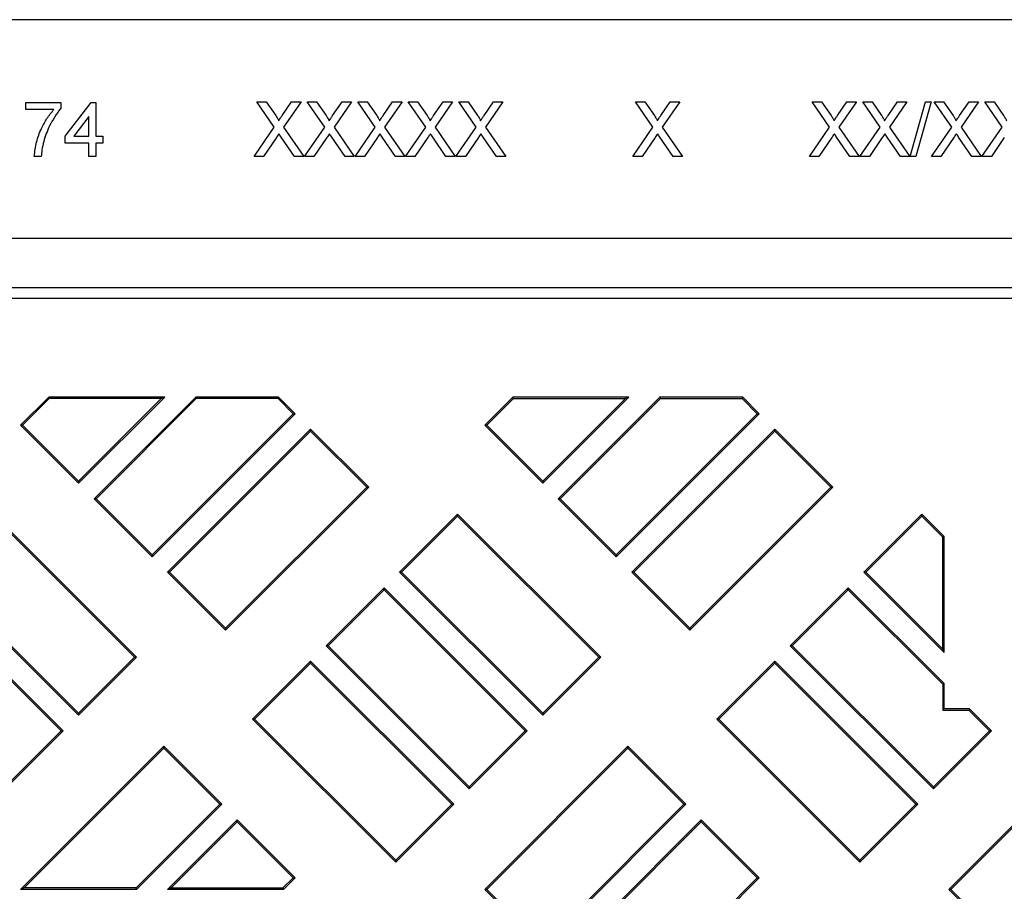
# Model space of a CAD drawing. Extents: x 14098 to 16548, y 440 to 3628.
# Drawn here: x 15093 to 15273, y 3428 to 3587 of the extents above; entities that cross this region are included whole.
import ezdxf

# ---------------------------------------------------------------- set-up
doc = ezdxf.new("R2010")
doc.units = 0
doc.header["$LTSCALE"] = 5
doc.linetypes.add('SLD-SOLID', pattern=[0])
doc.layers.add('ACO_DRAINAGE', color=7, linetype='SLD-SOLID')

# ---------------------------------------------------------------- blocks, each defined once
blk = doc.blocks.new('ACO_-_4978_-_PLAN')
at = {"layer": 'ACO_DRAINAGE', "linetype": 'SLD-SOLID'}
for p, q in [((280, 432), (-280, 432)), ((-15.9, 415.59), (-15.9, 416.87)), ((-15.9, 416.87), (-9.49, 416.87)), ((-9.49, 416.87), (-9.49, 415.83)), ((-8.72, 410.72), (-3.97, 416.87)), ((-3.97, 416.87), (-3.08, 416.87)), ((-3.08, 416.87), (-3.08, 410.72)), ((29.53, 412.38), (26.34, 417)), ((26.34, 417), (28.04, 417)), ((28.04, 417), (29.79, 414.47)), ((30.96, 414.47), (32.7, 417)), ((34.42, 417), (31.24, 412.36)), ((32.7, 417), (34.42, 417)), ((35.57, 417), (37.27, 417)), ((38.76, 412.38), (35.57, 417)), ((37.27, 417), (39.02, 414.47)), ((40.19, 414.47), (41.93, 417)), ((43.65, 417), (40.47, 412.36)), ((41.93, 417), (43.65, 417)), ((47.99, 412.38), (44.8, 417)), ((44.8, 417), (46.5, 417)), ((46.5, 417), (48.25, 414.47)), ((49.42, 414.47), (51.16, 417)), ((52.88, 417), (49.7, 412.36)), ((51.16, 417), (52.88, 417)), ((54.03, 417), (55.73, 417)), ((57.22, 412.38), (54.03, 417)), ((55.73, 417), (57.48, 414.47)), ((58.65, 414.47), (60.39, 417)), ((62.11, 417), (58.93, 412.36)), ((60.39, 417), (62.11, 417)), ((66.45, 412.38), (63.27, 417)), ((63.27, 417), (64.96, 417)), ((64.96, 417), (66.71, 414.47)), ((67.88, 414.47), (69.62, 417)), ((71.34, 417), (68.16, 412.36)), ((69.62, 417), (71.34, 417)), ((98.76, 412.38), (95.57, 417)), ((95.57, 417), (97.27, 417)), ((97.27, 417), (99.02, 414.47)), ((100.19, 414.47), (101.93, 417)), ((103.65, 417), (100.47, 412.36)), ((101.93, 417), (103.65, 417)), ((131.06, 412.38), (127.88, 417)), ((127.88, 417), (129.58, 417)), ((129.58, 417), (131.32, 414.47)), ((132.5, 414.47), (134.23, 417)), ((135.96, 417), (132.77, 412.36)), ((134.23, 417), (135.96, 417)), ((140.29, 412.38), (137.11, 417)), ((137.11, 417), (138.81, 417)), ((138.81, 417), (140.55, 414.47)), ((141.73, 414.47), (143.47, 417)), ((145.19, 417), (142.01, 412.36)), ((143.47, 417), (145.19, 417)), ((145.77, 407), (148.59, 417)), ((149.65, 417), (146.83, 407)), ((148.59, 417), (149.65, 417)), ((153.37, 412.38), (150.19, 417)), ((150.19, 417), (151.89, 417)), ((151.89, 417), (153.63, 414.47)), ((154.8, 414.47), (156.54, 417)), ((158.27, 417), (155.08, 412.36)), ((156.54, 417), (158.27, 417)), ((162.6, 412.38), (159.42, 417)), ((159.42, 417), (161.12, 417)), ((161.12, 417), (162.86, 414.47)), ((-10.77, 415.59), (-15.9, 415.59)), ((-4.36, 414.32), (-7.14, 410.72)), ((-4.36, 410.72), (-4.36, 414.32)), ((25.83, 407), (29.53, 412.38)), ((31.24, 412.36), (34.93, 407)), ((35.06, 407), (38.76, 412.38)), ((40.47, 412.36), (44.16, 407)), ((44.29, 407), (47.99, 412.38)), ((49.7, 412.36), (53.39, 407)), ((53.52, 407), (57.22, 412.38)), ((58.93, 412.36), (62.62, 407)), ((62.75, 407), (66.45, 412.38)), ((68.16, 412.36), (71.85, 407)), ((95.06, 407), (98.76, 412.38)), ((100.47, 412.36), (104.16, 407)), ((127.37, 407), (131.06, 412.38)), ((132.77, 412.36), (136.47, 407)), ((136.6, 407), (140.29, 412.38)), ((142.01, 412.36), (145.7, 407)), ((149.68, 407), (153.37, 412.38)), ((155.08, 412.36), (158.78, 407)), ((158.91, 407), (162.6, 412.38)), ((-8.72, 409.44), (-8.72, 410.72)), ((-7.14, 410.72), (-4.36, 410.72)), ((-3.08, 410.72), (-1.79, 410.72)), ((-1.79, 410.72), (-1.79, 409.44)), ((29.92, 410.44), (27.55, 407)), ((33.23, 407), (30.8, 410.53)), ((39.15, 410.44), (36.78, 407)), ((42.46, 407), (40.03, 410.53)), ((48.38, 410.44), (46.01, 407)), ((51.69, 407), (49.26, 410.53)), ((57.61, 410.44), (55.24, 407)), ((60.92, 407), (58.49, 410.53)), ((66.84, 410.44), (64.47, 407)), ((70.15, 407), (67.72, 410.53)), ((99.15, 410.44), (96.78, 407)), ((102.46, 407), (100.03, 410.53)), ((131.45, 410.44), (129.09, 407)), ((134.77, 407), (132.34, 410.53)), ((140.69, 410.44), (138.32, 407)), ((144, 407), (141.57, 410.53)), ((153.76, 410.44), (151.4, 407)), ((157.08, 407), (154.64, 410.53)), ((162.99, 410.44), (160.63, 407)), ((-4.36, 409.44), (-8.72, 409.44)), ((-4.36, 407), (-4.36, 409.44)), ((-1.79, 409.44), (-3.08, 409.44)), ((-3.08, 409.44), (-3.08, 407)), ((-13.08, 407), (-14.36, 407)), ((-3.08, 407), (-4.36, 407)), ((27.55, 407), (25.83, 407)), ((34.93, 407), (33.23, 407)), ((36.78, 407), (35.06, 407)), ((44.16, 407), (42.46, 407)), ((46.01, 407), (44.29, 407)), ((53.39, 407), (51.69, 407)), ((55.24, 407), (53.52, 407)), ((62.62, 407), (60.92, 407)), ((64.47, 407), (62.75, 407)), ((71.85, 407), (70.15, 407)), ((96.78, 407), (95.06, 407)), ((104.16, 407), (102.46, 407)), ((129.09, 407), (127.37, 407)), ((136.47, 407), (134.77, 407)), ((138.32, 407), (136.6, 407)), ((145.7, 407), (144, 407)), ((146.83, 407), (145.77, 407)), ((151.4, 407), (149.68, 407)), ((158.78, 407), (157.08, 407)), ((160.63, 407), (158.91, 407)), ((250, 392), (-250, 392)), ((245.5, 383), (-245.5, 383)), ((169.78, 381), (-224, 381)), ((-11.71, 363), (-16.85, 357.85)), ((-11.6, 362.74), (-16.48, 357.85)), ((-11.6, 362.74), (-11.71, 363)), ((9.51, 363), (-11.71, 363)), ((8.87, 362.74), (-11.6, 362.74)), ((-6.25, 347.25), (9.51, 363)), ((-6.25, 347.62), (8.87, 362.74)), ((15.16, 363), (-3.42, 344.42)), ((15.27, 362.74), (-3.05, 344.42)), ((9.51, 363), (8.87, 362.74)), ((15.27, 362.74), (15.16, 363)), ((30.33, 363), (15.16, 363)), ((30.22, 362.74), (15.27, 362.74)), ((30.33, 363), (30.22, 362.74)), ((32.98, 359.97), (30.22, 362.74)), ((33.35, 359.97), (30.33, 363)), ((73.15, 363), (68, 357.85)), ((73.26, 362.74), (68.37, 357.85)), ((73.26, 362.74), (73.15, 363)), ((94.36, 363), (73.15, 363)), ((73.26, 362.74), (93.73, 362.74)), ((78.61, 347.25), (94.36, 363)), ((78.61, 347.62), (93.73, 362.74)), ((100.02, 363), (81.44, 344.42)), ((100.13, 362.74), (81.81, 344.42)), ((94.36, 363), (93.73, 362.74)), ((100.13, 362.74), (100.02, 363)), ((115.18, 363), (100.02, 363)), ((100.13, 362.74), (115.07, 362.74)), ((115.18, 363), (115.07, 362.74)), ((117.83, 359.97), (115.07, 362.74)), ((118.2, 359.97), (115.18, 363)), ((7.19, 334.18), (32.98, 359.97)), ((7.19, 333.81), (33.35, 359.97)), ((32.98, 359.97), (33.35, 359.97)), ((92.04, 334.18), (117.83, 359.97)), ((92.04, 333.81), (118.2, 359.97)), ((117.83, 359.97), (118.2, 359.97)), ((-16.48, 357.85), (-16.85, 357.85)), ((-16.85, 357.85), (-6.25, 347.25)), ((-16.48, 357.85), (-6.25, 347.62)), ((36.18, 357.15), (10.02, 330.98)), ((36.18, 356.77), (10.39, 330.98)), ((36.18, 356.77), (36.18, 357.15)), ((46.79, 346.54), (36.18, 357.15)), ((46.42, 346.54), (36.18, 356.77)), ((68.37, 357.85), (68, 357.85)), ((68, 357.85), (78.61, 347.25)), ((68.37, 357.85), (78.61, 347.62)), ((121.03, 357.15), (94.87, 330.98)), ((121.03, 356.77), (95.24, 330.98)), ((121.03, 356.77), (121.03, 357.15)), ((131.64, 346.54), (121.03, 357.15)), ((131.27, 346.54), (121.03, 356.77)), ((-6.25, 347.62), (-6.25, 347.25)), ((78.61, 347.62), (78.61, 347.25)), ((20.62, 320.75), (46.42, 346.54)), ((20.62, 320.38), (46.79, 346.54)), ((46.42, 346.54), (46.79, 346.54)), ((105.48, 320.75), (131.27, 346.54)), ((105.48, 320.38), (131.64, 346.54)), ((131.27, 346.54), (131.64, 346.54)), ((-3.05, 344.42), (-3.42, 344.42)), ((-3.42, 344.42), (7.19, 333.81)), ((-3.05, 344.42), (7.19, 334.18)), ((81.81, 344.42), (81.44, 344.42)), ((81.44, 344.42), (92.04, 333.81)), ((81.81, 344.42), (92.04, 334.18)), ((4.36, 315.43), (-21.8, 341.59)), ((3.99, 315.43), (-21.8, 341.22)), ((63.05, 341.59), (52.44, 330.98)), ((63.05, 341.22), (52.81, 330.98)), ((63.05, 341.22), (63.05, 341.59)), ((89.21, 315.43), (63.05, 341.59)), ((88.84, 315.43), (63.05, 341.22)), ((147.9, 341.59), (137.3, 330.98)), ((147.9, 341.22), (137.67, 330.98)), ((147.9, 341.22), (147.9, 341.59)), ((152, 337.49), (147.9, 341.59)), ((151.74, 337.38), (147.9, 341.22)), ((151.74, 337.38), (152, 337.49)), ((151.74, 316.91), (151.74, 337.38)), ((152, 316.28), (152, 337.49)), ((7.19, 334.18), (7.19, 333.81)), ((92.04, 334.18), (92.04, 333.81)), ((-32.41, 330.98), (-6.25, 304.82)), ((-32.04, 330.98), (-6.25, 305.19)), ((10.39, 330.98), (10.02, 330.98)), ((10.02, 330.98), (20.62, 320.38)), ((10.39, 330.98), (20.62, 320.75)), ((52.81, 330.98), (52.44, 330.98)), ((52.44, 330.98), (78.61, 304.82)), ((52.81, 330.98), (78.61, 305.19)), ((95.24, 330.98), (94.87, 330.98)), ((94.87, 330.98), (105.48, 320.38)), ((95.24, 330.98), (105.48, 320.75)), ((137.67, 330.98), (137.3, 330.98)), ((137.3, 330.98), (152, 316.28)), ((137.67, 330.98), (151.74, 316.91)), ((-9.07, 301.99), (-35.24, 328.15)), ((-9.45, 301.99), (-35.24, 327.78)), ((49.62, 328.15), (39.01, 317.55)), ((49.62, 327.78), (39.38, 317.55)), ((49.62, 327.78), (49.62, 328.15)), ((75.78, 301.99), (49.62, 328.15)), ((75.41, 301.99), (49.62, 327.78)), ((134.47, 328.15), (123.86, 317.55)), ((134.47, 327.78), (124.23, 317.55)), ((134.47, 327.78), (134.47, 328.15)), ((152, 310.62), (134.47, 328.15)), ((151.74, 310.51), (134.47, 327.78)), ((20.62, 320.75), (20.62, 320.38)), ((105.48, 320.75), (105.48, 320.38)), ((39.38, 317.55), (39.01, 317.55)), ((39.01, 317.55), (65.17, 291.38)), ((39.38, 317.55), (65.17, 291.76)), ((124.23, 317.55), (123.86, 317.55)), ((123.86, 317.55), (150.02, 291.38)), ((124.23, 317.55), (150.02, 291.76)), ((152, 316.28), (151.74, 316.91)), ((-6.25, 305.19), (3.99, 315.43)), ((-6.25, 304.82), (4.36, 315.43)), ((3.99, 315.43), (4.36, 315.43)), ((78.61, 305.19), (88.84, 315.43)), ((78.61, 304.82), (89.21, 315.43)), ((88.84, 315.43), (89.21, 315.43)), ((36.18, 314.72), (25.57, 304.11)), ((36.18, 314.35), (25.94, 304.11)), ((36.18, 314.35), (36.18, 314.72)), ((62.34, 288.56), (36.18, 314.72)), ((61.97, 288.56), (36.18, 314.35)), ((121.03, 314.72), (110.43, 304.11)), ((121.03, 314.35), (110.8, 304.11)), ((121.03, 314.35), (121.03, 314.72)), ((147.2, 288.56), (121.03, 314.72)), ((146.82, 288.56), (121.03, 314.35)), ((151.74, 310.51), (152, 310.62)), ((151.74, 310.51), (151.74, 305.74)), ((152, 306), (152, 310.62)), ((-6.25, 305.19), (-6.25, 304.82)), ((78.61, 305.19), (78.61, 304.82)), ((151.74, 305.74), (152, 306)), ((151.74, 305.74), (156.51, 305.74)), ((156.62, 306), (152, 306)), ((156.62, 306), (156.51, 305.74)), ((160.26, 301.99), (156.51, 305.74)), ((160.63, 301.99), (156.62, 306)), ((25.94, 304.11), (25.57, 304.11)), ((25.57, 304.11), (51.74, 277.95)), ((25.94, 304.11), (51.74, 278.32)), ((110.8, 304.11), (110.43, 304.11)), ((110.43, 304.11), (136.59, 277.95)), ((110.8, 304.11), (136.59, 278.32)), ((-19.68, 291.76), (-9.45, 301.99)), ((-19.68, 291.38), (-9.07, 301.99)), ((-9.45, 301.99), (-9.07, 301.99)), ((65.17, 291.76), (75.41, 301.99)), ((65.17, 291.38), (75.78, 301.99)), ((75.41, 301.99), (75.78, 301.99)), ((150.02, 291.76), (160.26, 301.99)), ((150.02, 291.38), (160.63, 301.99)), ((160.26, 301.99), (160.63, 301.99)), ((9.31, 299.16), (-16.85, 273)), ((9.31, 298.79), (9.31, 299.16)), ((19.92, 288.56), (9.31, 299.16)), ((94.16, 299.16), (68, 273)), ((94.16, 298.79), (94.16, 299.16)), ((104.77, 288.56), (94.16, 299.16)), ((179.02, 299.16), (152.85, 273)), ((9.31, 298.79), (-16.22, 273.26)), ((19.55, 288.56), (9.31, 298.79)), ((94.16, 298.79), (68.37, 273)), ((104.4, 288.56), (94.16, 298.79)), ((179.02, 298.79), (153.22, 273)), ((65.17, 291.76), (65.17, 291.38)), ((150.02, 291.76), (150.02, 291.38)), ((4.25, 273.26), (19.55, 288.56)), ((4.36, 273), (19.92, 288.56)), ((19.55, 288.56), (19.92, 288.56)), ((51.74, 278.32), (61.97, 288.56)), ((51.74, 277.95), (62.34, 288.56)), ((61.97, 288.56), (62.34, 288.56)), ((78.61, 262.76), (104.4, 288.56)), ((78.61, 262.39), (104.77, 288.56)), ((104.4, 288.56), (104.77, 288.56)), ((136.59, 278.32), (146.82, 288.56)), ((136.59, 277.95), (147.2, 288.56)), ((146.82, 288.56), (147.2, 288.56)), ((22.75, 285.73), (10.02, 273)), ((22.75, 285.36), (10.65, 273.26)), ((22.75, 285.36), (22.75, 285.73)), ((33.35, 275.12), (22.75, 285.73)), ((32.98, 275.12), (22.75, 285.36)), ((107.6, 285.73), (81.44, 259.57)), ((107.6, 285.36), (81.81, 259.57)), ((107.6, 285.36), (107.6, 285.73)), ((118.2, 275.12), (107.6, 285.73)), ((117.83, 275.12), (107.6, 285.36)), ((51.74, 278.32), (51.74, 277.95)), ((136.59, 278.32), (136.59, 277.95)), ((31.12, 273.26), (32.98, 275.12)), ((31.23, 273), (33.35, 275.12)), ((32.98, 275.12), (33.35, 275.12)), ((92.04, 249.33), (117.83, 275.12)), ((92.04, 248.96), (118.2, 275.12)), ((117.83, 275.12), (118.2, 275.12)), ((-16.22, 273.26), (-16.85, 273)), ((4.36, 273), (-16.85, 273)), ((4.25, 273.26), (-16.22, 273.26)), ((4.36, 273), (4.25, 273.26)), ((10.65, 273.26), (10.02, 273)), ((31.23, 273), (10.02, 273)), ((10.65, 273.26), (31.12, 273.26)), ((31.23, 273), (31.12, 273.26)), ((68.37, 273), (68, 273)), ((68, 273), (78.61, 262.39)), ((68.37, 273), (78.61, 262.76)), ((153.22, 273), (152.85, 273)), ((152.85, 273), (163.46, 262.39)), ((153.22, 273), (163.46, 262.76))]:
    blk.add_line(p, q, dxfattribs=at)
for points, knots in [([(-9.49, 415.83), (-10.25, 414.78), (-11.6, 412.89), (-12.32, 410.69), (-12.63, 409.72)], [0, 0, 0, 0, 0.559645, 1, 1, 1, 1]), ([(-14.36, 407), (-14.25, 407.88), (-14.04, 409.64), (-13.16, 411.96), (-12.08, 413.97), (-11.21, 415.05), (-10.77, 415.59)], [0, 0, 0, 0, 0.279748, 0.559776, 0.779948, 1, 1, 1, 1]), ([(29.79, 414.47), (29.9, 414.3), (30.05, 414.06), (30.25, 413.75), (30.29, 413.59), (30.3, 413.51)], [0, 0, 0, 0, 0.561277, 0.781763, 1, 1, 1, 1]), ([(30.3, 413.51), (30.43, 413.69), (30.64, 414.01), (30.86, 414.33), (30.96, 414.47)], [0, 0, 0, 0, 0.56, 1, 1, 1, 1]), ([(39.02, 414.47), (39.13, 414.3), (39.28, 414.06), (39.48, 413.75), (39.52, 413.59), (39.54, 413.51)], [0, 0, 0, 0, 0.561277, 0.781763, 1, 1, 1, 1]), ([(39.54, 413.51), (39.66, 413.69), (39.87, 414.01), (40.09, 414.33), (40.19, 414.47)], [0, 0, 0, 0, 0.56, 1, 1, 1, 1]), ([(48.25, 414.47), (48.36, 414.3), (48.52, 414.06), (48.71, 413.75), (48.75, 413.59), (48.77, 413.51)], [0, 0, 0, 0, 0.561277, 0.781763, 1, 1, 1, 1]), ([(48.77, 413.51), (48.89, 413.69), (49.11, 414.01), (49.32, 414.33), (49.42, 414.47)], [0, 0, 0, 0, 0.56, 1, 1, 1, 1]), ([(57.48, 414.47), (57.59, 414.3), (57.75, 414.06), (57.94, 413.75), (57.98, 413.59), (58, 413.51)], [0, 0, 0, 0, 0.561277, 0.781763, 1, 1, 1, 1]), ([(58, 413.51), (58.12, 413.69), (58.34, 414.01), (58.55, 414.33), (58.65, 414.47)], [0, 0, 0, 0, 0.56, 1, 1, 1, 1]), ([(66.71, 414.47), (66.82, 414.3), (66.98, 414.06), (67.17, 413.75), (67.21, 413.59), (67.23, 413.51)], [0, 0, 0, 0, 0.561277, 0.781763, 1, 1, 1, 1]), ([(67.23, 413.51), (67.35, 413.69), (67.57, 414.01), (67.78, 414.33), (67.88, 414.47)], [0, 0, 0, 0, 0.56, 1, 1, 1, 1]), ([(99.02, 414.47), (99.13, 414.3), (99.28, 414.06), (99.48, 413.75), (99.52, 413.59), (99.54, 413.51)], [0, 0, 0, 0, 0.561277, 0.781763, 1, 1, 1, 1]), ([(99.54, 413.51), (99.66, 413.69), (99.87, 414.01), (100.09, 414.33), (100.19, 414.47)], [0, 0, 0, 0, 0.56, 1, 1, 1, 1]), ([(131.32, 414.47), (131.44, 414.3), (131.59, 414.06), (131.79, 413.75), (131.82, 413.59), (131.84, 413.51)], [0, 0, 0, 0, 0.561277, 0.781763, 1, 1, 1, 1]), ([(131.84, 413.51), (131.96, 413.69), (132.18, 414.01), (132.4, 414.33), (132.5, 414.47)], [0, 0, 0, 0, 0.56, 1, 1, 1, 1]), ([(140.55, 414.47), (140.67, 414.3), (140.82, 414.06), (141.02, 413.75), (141.05, 413.59), (141.07, 413.51)], [0, 0, 0, 0, 0.561277, 0.781763, 1, 1, 1, 1]), ([(141.07, 413.51), (141.2, 413.69), (141.41, 414.01), (141.63, 414.33), (141.73, 414.47)], [0, 0, 0, 0, 0.56, 1, 1, 1, 1]), ([(153.63, 414.47), (153.74, 414.3), (153.9, 414.06), (154.09, 413.75), (154.13, 413.59), (154.15, 413.51)], [0, 0, 0, 0, 0.561277, 0.781763, 1, 1, 1, 1]), ([(154.15, 413.51), (154.27, 413.69), (154.49, 414.01), (154.71, 414.33), (154.8, 414.47)], [0, 0, 0, 0, 0.56, 1, 1, 1, 1]), ([(162.86, 414.47), (162.97, 414.3), (163.13, 414.06), (163.32, 413.75), (163.36, 413.59), (163.38, 413.51)], [0, 0, 0, 0, 0.561277, 0.781763, 1, 1, 1, 1]), ([(30.39, 411.13), (30.3, 411), (30.14, 410.77), (29.98, 410.54), (29.92, 410.44)], [0, 0, 0, 0, 0.560002, 1, 1, 1, 1]), ([(30.8, 410.53), (30.72, 410.64), (30.58, 410.84), (30.45, 411.04), (30.39, 411.13)], [0, 0, 0, 0, 0.56, 1, 1, 1, 1]), ([(39.62, 411.13), (39.53, 411), (39.37, 410.77), (39.22, 410.54), (39.15, 410.44)], [0, 0, 0, 0, 0.5600016, 1, 1, 1, 1]), ([(40.03, 410.53), (39.95, 410.64), (39.81, 410.84), (39.68, 411.04), (39.62, 411.13)], [0, 0, 0, 0, 0.56, 1, 1, 1, 1]), ([(48.85, 411.13), (48.76, 411), (48.6, 410.77), (48.45, 410.54), (48.38, 410.44)], [0, 0, 0, 0, 0.5600016, 1, 1, 1, 1]), ([(49.26, 410.53), (49.18, 410.64), (49.04, 410.84), (48.91, 411.04), (48.85, 411.13)], [0, 0, 0, 0, 0.56, 1, 1, 1, 1]), ([(58.08, 411.13), (57.99, 411), (57.83, 410.77), (57.68, 410.54), (57.61, 410.44)], [0, 0, 0, 0, 0.5600016, 1, 1, 1, 1]), ([(58.49, 410.53), (58.41, 410.64), (58.28, 410.84), (58.14, 411.04), (58.08, 411.13)], [0, 0, 0, 0, 0.56, 1, 1, 1, 1]), ([(67.31, 411.13), (67.22, 411), (67.06, 410.77), (66.91, 410.54), (66.84, 410.44)], [0, 0, 0, 0, 0.560002, 1, 1, 1, 1]), ([(67.72, 410.53), (67.64, 410.64), (67.51, 410.84), (67.37, 411.04), (67.31, 411.13)], [0, 0, 0, 0, 0.56, 1, 1, 1, 1]), ([(99.62, 411.13), (99.53, 411), (99.37, 410.77), (99.22, 410.54), (99.15, 410.44)], [0, 0, 0, 0, 0.560002, 1, 1, 1, 1]), ([(100.03, 410.53), (99.95, 410.64), (99.81, 410.84), (99.68, 411.04), (99.62, 411.13)], [0, 0, 0, 0, 0.56, 1, 1, 1, 1]), ([(131.93, 411.13), (131.84, 411), (131.68, 410.77), (131.52, 410.54), (131.45, 410.44)], [0, 0, 0, 0, 0.560002, 1, 1, 1, 1]), ([(132.34, 410.53), (132.26, 410.64), (132.12, 410.84), (131.99, 411.04), (131.93, 411.13)], [0, 0, 0, 0, 0.5599998, 1, 1, 1, 1]), ([(141.16, 411.13), (141.07, 411), (140.91, 410.77), (140.75, 410.54), (140.69, 410.44)], [0, 0, 0, 0, 0.560002, 1, 1, 1, 1]), ([(141.57, 410.53), (141.49, 410.64), (141.35, 410.84), (141.22, 411.04), (141.16, 411.13)], [0, 0, 0, 0, 0.5599998, 1, 1, 1, 1]), ([(154.23, 411.13), (154.14, 411), (153.99, 410.77), (153.83, 410.54), (153.76, 410.44)], [0, 0, 0, 0, 0.560002, 1, 1, 1, 1]), ([(154.64, 410.53), (154.57, 410.64), (154.43, 410.84), (154.29, 411.04), (154.23, 411.13)], [0, 0, 0, 0, 0.5599998, 1, 1, 1, 1]), ([(-12.63, 409.72), (-12.75, 409.22), (-12.97, 408.32), (-13.04, 407.4), (-13.08, 407)], [0, 0, 0, 0, 0.55991, 1, 1, 1, 1])]:
    blk.add_open_spline(points, degree=3, knots=knots, dxfattribs=at)

msp = doc.modelspace()

# ---------------------------------------------------------------- block references
at = {"layer": 'ACO_DRAINAGE'}
msp.add_blockref('ACO_-_4978_-_PLAN', (15109.834, 3154.945), dxfattribs=at)

doc.saveas('drawing.dxf')
